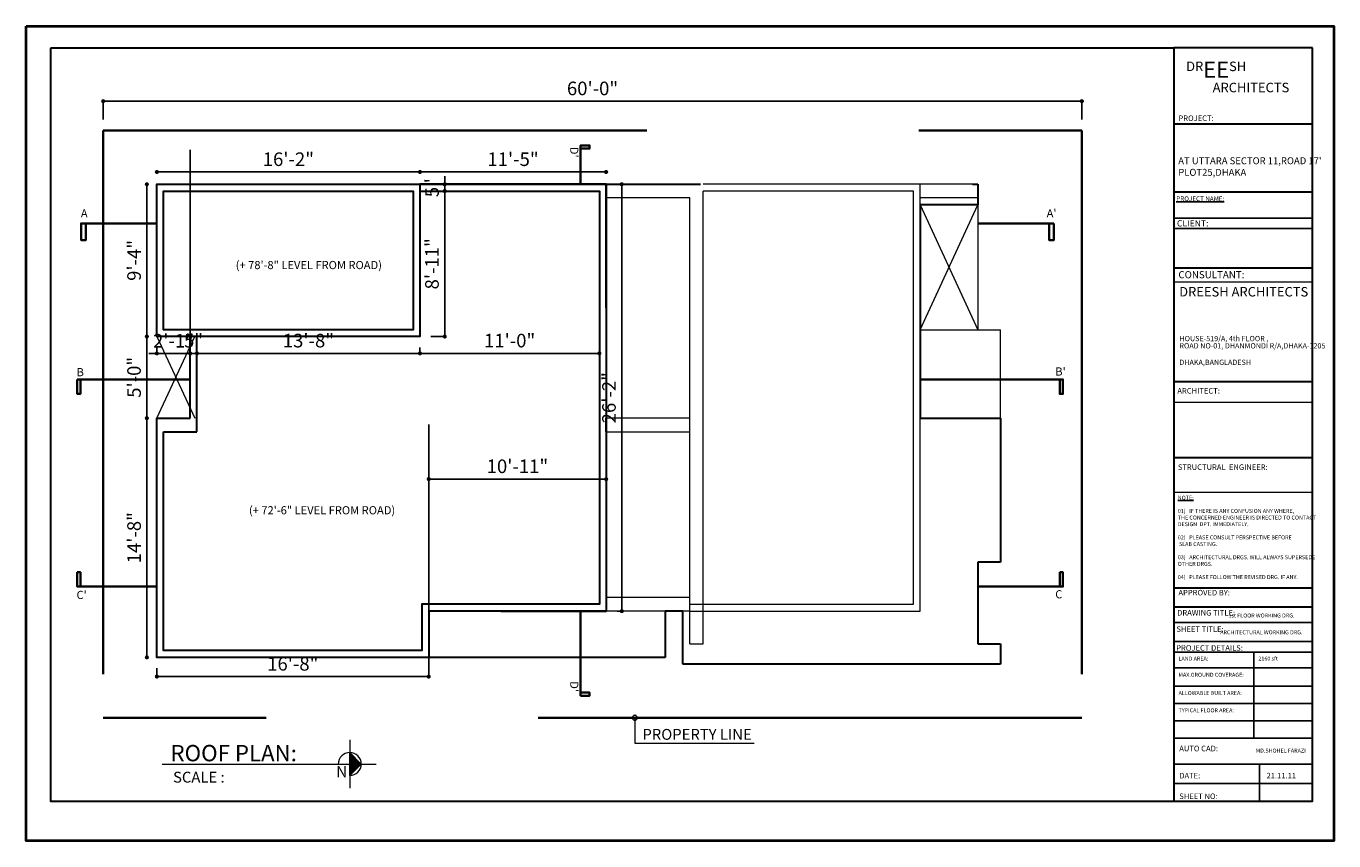
# Model space of a CAD drawing. Units: inches. Extents: x 27777 to 313625, y -38683 to -12793.
# Drawn here: x 42454 to 43416, y -14895 to -14296 of the extents above; entities that cross this region are included whole.
import ezdxf

# ---------------------------------------------------------------- set-up
doc = ezdxf.new("R2010")
doc.units = ezdxf.units.IN
doc.header["$LTSCALE"] = 20
doc.header["$MEASUREMENT"] = 0
doc.header["$PDMODE"] = 34
for name, pattern in [('ACAD_ISO02W100', [15, 12, -3]), ('ACAD_ISO10W100', [18, 12, -3, 0, -3]), ('CENTER2', [1.125, 0.75, -0.125, 0.125, -0.125]), ('HIDDEN', [0.375, 0.25, -0.125]), ('HIDDENX2', [0.75, 0.5, -0.25])]:
    doc.linetypes.add(name, pattern=pattern)
for name, color, linetype, lineweight in [('A-Column', 12, 'Continuous', 50), ('COM', 44, 'Continuous', 25), ('dimension', 7, 'Continuous', 15), ('GLASS', 132, 'Continuous', 18), ('HACH', 8, 'Continuous', 13), ('HAS', 8, 'Continuous', 15), ('HAS-1', 8, 'Continuous', 5), ('HATCH', 8, 'Continuous', 13), ('RALING', 27, 'Continuous', 9), ('site line', 5, 'CENTER2', 5), ('Text', 7, 'Continuous', 5), ('W', 31, 'Continuous', 5), ('WALLS', 7, 'Continuous', 40), ('WIN', 161, 'Continuous', 9)]:
    doc.layers.add(name, color=color, linetype=linetype, lineweight=lineweight)
doc.styles.add('Arial', font='arial.ttf', dxfattribs={"height": 10})
doc.styles.add('Arial Narr000ow(Sumon)', font='times.ttf', dxfattribs={"width": 0.8, "height": 5})
doc.styles.add('ASHADE', font='GOTHIC.TTF', dxfattribs={"height": 0.2})
doc.styles.get("Standard").update_dxf_attribs({"font": 'times.ttf', "height": 7})
doc.styles.add('SWISS', font='ARIALN.TTF')
doc.dimstyles.new('Big Dim', dxfattribs={"dimtxt": 5, "dimasz": 3, "dimexe": 1, "dimexo": 8, "dimgap": 3, "dimtad": 1, "dimdec": 0, "dimzin": 11, "dimdsep": 46, "dimlunit": 4, "dimtxsty": 'Arial', "dimblk": 'DOT', "dimcen": 6, "dimdle": 0.1, "dimclrd": 256, "dimclre": 256, "dimclrt": 5, "dimadec": 0, "dimazin": 0, "dimtfac": 1, "dimtdec": 0, "dimtix": 1, "dimtmove": 2, "dimatfit": 2, "dimldrblk": 'DOT', "dimfxl": 1, "dimarcsym": 0})

# ---------------------------------------------------------------- blocks, each defined once
blk = doc.blocks.new('_Dot')
at = {"color": 0, "linetype": 'ByBlock', "lineweight": -2}
blk.add_line((-0.5, 0), (-1, 0), dxfattribs=at)
at = {"color": 0, "linetype": 'ByBlock', "const_width": 0.5}
blk.add_lwpolyline([(-0.25, 0, 1), (0.25, 0, 1)], format="xyb", close=True, dxfattribs=at)
blk = doc.blocks.new('*D763')
at = {"layer": 'Defpoints', "color": 0, "ltscale": 40}
for p in [(42511.03, -14350.71), (42511.03, -14372.28), (43231.03, -14372.28)]:
    blk.add_point(p, dxfattribs=at)
at = {"layer": 'dimension', "lineweight": -2, "ltscale": 40}
for p, q in [((42511.03, -14364.28), (42511.03, -14349.71)), ((43228.03, -14350.71), (42514.03, -14350.71)), ((43231.03, -14364.28), (43231.03, -14349.71))]:
    blk.add_line(p, q, dxfattribs=at)
at = {"layer": 'dimension', "lineweight": -2, "ltscale": 40, "xscale": 3, "yscale": 3, "zscale": 3, "rotation": 180}
blk.add_blockref('_Dot', (42511.03, -14350.71), dxfattribs=at)
at = {"layer": 'dimension', "lineweight": -2, "ltscale": 40, "xscale": 3, "yscale": 3, "zscale": 3}
blk.add_blockref('_Dot', (43231.03, -14350.71), dxfattribs=at)
at = {"layer": 'dimension', "color": 5, "lineweight": 5, "ltscale": 40, "insert": (42871.03, -14342.6), "char_height": 10, "attachment_point": 5, "style": 'Arial'}
blk.add_mtext('60\'-0"', dxfattribs=at)
blk = doc.blocks.new('*D1922')
at = {"layer": 'Defpoints', "color": 0, "ltscale": 40}
for p in [(42744.03, -14402.78), (42550.51, -14411.83), (42744.03, -14411.83)]:
    blk.add_point(p, dxfattribs=at)
at = {"layer": 'dimension', "lineweight": -2, "ltscale": 40}
for p, q in [((42550.51, -14403.83), (42550.51, -14401.78)), ((42553.51, -14402.78), (42741.03, -14402.78)), ((42744.03, -14403.83), (42744.03, -14401.78))]:
    blk.add_line(p, q, dxfattribs=at)
at = {"layer": 'dimension', "lineweight": -2, "ltscale": 40, "xscale": 3, "yscale": 3, "zscale": 3, "rotation": 180}
blk.add_blockref('_Dot', (42550.51, -14402.78), dxfattribs=at)
at = {"layer": 'dimension', "lineweight": -2, "ltscale": 40, "xscale": 3, "yscale": 3, "zscale": 3}
blk.add_blockref('_Dot', (42744.03, -14402.78), dxfattribs=at)
at = {"layer": 'dimension', "color": 5, "lineweight": 5, "ltscale": 40, "insert": (42647.27, -14394.68), "char_height": 10, "attachment_point": 5, "style": 'Arial'}
blk.add_mtext('16\'-2"', dxfattribs=at)
blk = doc.blocks.new('*D1923')
at = {"layer": 'Defpoints', "color": 0, "ltscale": 40}
for p in [(42881.03, -14402.78), (42744.03, -14411.83), (42881.03, -14411.83)]:
    blk.add_point(p, dxfattribs=at)
at = {"layer": 'dimension', "lineweight": -2, "ltscale": 40}
for p, q in [((42744.03, -14403.83), (42744.03, -14401.78)), ((42747.03, -14402.78), (42878.03, -14402.78)), ((42881.03, -14403.83), (42881.03, -14401.78))]:
    blk.add_line(p, q, dxfattribs=at)
at = {"layer": 'dimension', "lineweight": -2, "ltscale": 40, "xscale": 3, "yscale": 3, "zscale": 3, "rotation": 180}
blk.add_blockref('_Dot', (42744.03, -14402.78), dxfattribs=at)
at = {"layer": 'dimension', "lineweight": -2, "ltscale": 40, "xscale": 3, "yscale": 3, "zscale": 3}
blk.add_blockref('_Dot', (42881.03, -14402.78), dxfattribs=at)
at = {"layer": 'dimension', "color": 5, "lineweight": 5, "ltscale": 40, "insert": (42812.53, -14394.68), "char_height": 10, "attachment_point": 5, "style": 'Arial'}
blk.add_mtext('11\'-5"', dxfattribs=at)
blk = doc.blocks.new('*D1924')
at = {"layer": 'Defpoints', "color": 0, "ltscale": 40}
for p in [(42881.03, -14411.83), (42881.03, -14725.83), (42892.52, -14725.83)]:
    blk.add_point(p, dxfattribs=at)
at = {"layer": 'dimension', "lineweight": -2, "ltscale": 40}
for p, q in [((42889.03, -14411.83), (42893.52, -14411.83)), ((42892.52, -14414.83), (42892.52, -14722.83)), ((42889.03, -14725.83), (42893.52, -14725.83))]:
    blk.add_line(p, q, dxfattribs=at)
at = {"layer": 'dimension', "lineweight": -2, "ltscale": 40, "xscale": 3, "yscale": 3, "zscale": 3}
for p, rotation in [((42892.52, -14411.83), 90), ((42892.52, -14725.83), 270)]:
    blk.add_blockref('_Dot', p, dxfattribs=dict(at, rotation=rotation))
at = {"layer": 'dimension', "color": 5, "lineweight": 5, "ltscale": 40, "insert": (42884.42, -14568.83), "char_height": 10, "attachment_point": 5, "rotation": 90, "style": 'Arial'}
blk.add_mtext('26\'-2"', dxfattribs=at)
blk = doc.blocks.new('*D1925')
at = {"layer": 'Defpoints', "color": 0, "ltscale": 40}
for p in [(42750.51, -14580.54), (42750.51, -14628.69), (42881.03, -14725.83)]:
    blk.add_point(p, dxfattribs=at)
at = {"layer": 'dimension', "lineweight": -2, "ltscale": 40}
for p, q in [((42750.51, -14588.54), (42750.51, -14629.69)), ((42878.03, -14628.69), (42753.51, -14628.69)), ((42881.03, -14717.83), (42881.03, -14627.69))]:
    blk.add_line(p, q, dxfattribs=at)
at = {"layer": 'dimension', "lineweight": -2, "ltscale": 40, "xscale": 3, "yscale": 3, "zscale": 3, "rotation": 180}
blk.add_blockref('_Dot', (42750.51, -14628.69), dxfattribs=at)
at = {"layer": 'dimension', "lineweight": -2, "ltscale": 40, "xscale": 3, "yscale": 3, "zscale": 3}
blk.add_blockref('_Dot', (42881.03, -14628.69), dxfattribs=at)
at = {"layer": 'dimension', "color": 5, "lineweight": 5, "ltscale": 40, "insert": (42815.77, -14620.58), "char_height": 10, "attachment_point": 5, "style": 'Arial'}
blk.add_mtext('10\'-11"', dxfattribs=at)
blk = doc.blocks.new('*D1926')
at = {"layer": 'Defpoints', "color": 0, "ltscale": 40}
for p in [(42750.51, -14614.54), (42550.51, -14759.83), (42550.51, -14773.98)]:
    blk.add_point(p, dxfattribs=at)
at = {"layer": 'dimension', "lineweight": -2, "ltscale": 40}
for p, q in [((42750.51, -14622.54), (42750.51, -14774.98)), ((42550.51, -14767.83), (42550.51, -14774.98)), ((42747.51, -14773.98), (42553.51, -14773.98))]:
    blk.add_line(p, q, dxfattribs=at)
at = {"layer": 'dimension', "lineweight": -2, "ltscale": 40, "xscale": 3, "yscale": 3, "zscale": 3, "rotation": 180}
blk.add_blockref('_Dot', (42550.51, -14773.98), dxfattribs=at)
at = {"layer": 'dimension', "lineweight": -2, "ltscale": 40, "xscale": 3, "yscale": 3, "zscale": 3}
blk.add_blockref('_Dot', (42750.51, -14773.98), dxfattribs=at)
at = {"layer": 'dimension', "color": 5, "lineweight": 5, "ltscale": 40, "insert": (42650.51, -14765.88), "char_height": 10, "attachment_point": 5, "style": 'Arial'}
blk.add_mtext('16\'-8"', dxfattribs=at)
blk = doc.blocks.new('*D1927')
at = {"layer": 'Defpoints', "color": 0, "ltscale": 40}
for p in [(42543.14, -14583.83), (42550.51, -14583.83), (42550.51, -14759.83)]:
    blk.add_point(p, dxfattribs=at)
at = {"layer": 'dimension', "lineweight": -2, "ltscale": 40}
for p, q in [((42542.51, -14583.83), (42542.14, -14583.83)), ((42543.14, -14756.83), (42543.14, -14586.83)), ((42542.51, -14759.83), (42542.14, -14759.83))]:
    blk.add_line(p, q, dxfattribs=at)
at = {"layer": 'dimension', "lineweight": -2, "ltscale": 40, "xscale": 3, "yscale": 3, "zscale": 3}
for p, rotation in [((42543.14, -14583.83), 90), ((42543.14, -14759.83), 270)]:
    blk.add_blockref('_Dot', p, dxfattribs=dict(at, rotation=rotation))
at = {"layer": 'dimension', "color": 5, "lineweight": 5, "ltscale": 40, "insert": (42535.03, -14671.83), "char_height": 10, "attachment_point": 5, "rotation": 90, "style": 'Arial'}
blk.add_mtext('14\'-8"', dxfattribs=at)
blk = doc.blocks.new('*D1928')
at = {"layer": 'Defpoints', "color": 0, "ltscale": 40}
for p in [(42543.14, -14523.83), (42550.51, -14523.83), (42550.51, -14583.83)]:
    blk.add_point(p, dxfattribs=at)
at = {"layer": 'dimension', "lineweight": -2, "ltscale": 40}
for p, q in [((42542.51, -14523.83), (42542.14, -14523.83)), ((42543.14, -14580.83), (42543.14, -14526.83)), ((42542.51, -14583.83), (42542.14, -14583.83))]:
    blk.add_line(p, q, dxfattribs=at)
at = {"layer": 'dimension', "lineweight": -2, "ltscale": 40, "xscale": 3, "yscale": 3, "zscale": 3}
for p, rotation in [((42543.14, -14523.83), 90), ((42543.14, -14583.83), 270)]:
    blk.add_blockref('_Dot', p, dxfattribs=dict(at, rotation=rotation))
at = {"layer": 'dimension', "color": 5, "lineweight": 5, "ltscale": 40, "insert": (42535.03, -14553.83), "char_height": 10, "attachment_point": 5, "rotation": 90, "style": 'Arial'}
blk.add_mtext('5\'-0"', dxfattribs=at)
blk = doc.blocks.new('*D1929')
at = {"layer": 'Defpoints', "color": 0, "ltscale": 40}
for p in [(42543.14, -14411.83), (42550.51, -14411.83), (42550.51, -14523.83)]:
    blk.add_point(p, dxfattribs=at)
at = {"layer": 'dimension', "lineweight": -2, "ltscale": 40}
for p, q in [((42542.51, -14411.83), (42542.14, -14411.83)), ((42543.14, -14520.83), (42543.14, -14414.83)), ((42542.51, -14523.83), (42542.14, -14523.83))]:
    blk.add_line(p, q, dxfattribs=at)
at = {"layer": 'dimension', "lineweight": -2, "ltscale": 40, "xscale": 3, "yscale": 3, "zscale": 3}
for p, rotation in [((42543.14, -14411.83), 90), ((42543.14, -14523.83), 270)]:
    blk.add_blockref('_Dot', p, dxfattribs=dict(at, rotation=rotation))
at = {"layer": 'dimension', "color": 5, "lineweight": 5, "ltscale": 40, "insert": (42535.03, -14467.83), "char_height": 10, "attachment_point": 5, "rotation": 90, "style": 'Arial'}
blk.add_mtext('9\'-4"', dxfattribs=at)
blk = doc.blocks.new('*D1930')
at = {"layer": 'Defpoints', "color": 0, "ltscale": 40}
for p in [(42575.03, -14378.54), (42550.51, -14523.83), (42575.03, -14536.24)]:
    blk.add_point(p, dxfattribs=at)
at = {"layer": 'dimension', "lineweight": -2, "ltscale": 40}
for p, q in [((42575.03, -14386.54), (42575.03, -14537.24)), ((42550.51, -14531.83), (42550.51, -14537.24)), ((42547.51, -14536.24), (42544.51, -14536.24)), ((42550.51, -14536.24), (42575.03, -14536.24)), ((42578.03, -14536.24), (42581.03, -14536.24))]:
    blk.add_line(p, q, dxfattribs=at)
at = {"layer": 'dimension', "lineweight": -2, "ltscale": 40, "xscale": 3, "yscale": 3, "zscale": 3}
blk.add_blockref('_Dot', (42550.51, -14536.24), dxfattribs=at)
at = {"layer": 'dimension', "lineweight": -2, "ltscale": 40, "xscale": 3, "yscale": 3, "zscale": 3, "rotation": 180}
blk.add_blockref('_Dot', (42575.03, -14536.24), dxfattribs=at)
at = {"layer": 'dimension', "color": 5, "lineweight": 5, "ltscale": 40, "insert": (42562.77, -14528.22), "char_height": 10, "attachment_point": 5, "style": 'Arial'}
blk.add_mtext('2\'-1"', dxfattribs=at)
blk = doc.blocks.new('*D1931')
at = {"layer": 'Defpoints', "color": 0, "ltscale": 40}
for p in [(42575.03, -14389.15), (42580.03, -14534.44), (42580.03, -14536.24)]:
    blk.add_point(p, dxfattribs=at)
at = {"layer": 'dimension', "lineweight": -2, "ltscale": 40}
for p, q in [((42575.03, -14397.15), (42575.03, -14537.24)), ((42572.03, -14536.24), (42569.03, -14536.24)), ((42575.03, -14536.24), (42580.03, -14536.24)), ((42580.03, -14542.44), (42580.03, -14537.24)), ((42583.03, -14536.24), (42586.03, -14536.24))]:
    blk.add_line(p, q, dxfattribs=at)
at = {"layer": 'dimension', "lineweight": -2, "ltscale": 40, "xscale": 3, "yscale": 3, "zscale": 3}
blk.add_blockref('_Dot', (42575.03, -14536.24), dxfattribs=at)
at = {"layer": 'dimension', "lineweight": -2, "ltscale": 40, "xscale": 3, "yscale": 3, "zscale": 3, "rotation": 180}
blk.add_blockref('_Dot', (42580.03, -14536.24), dxfattribs=at)
at = {"layer": 'dimension', "color": 5, "lineweight": 5, "ltscale": 40, "insert": (42577.53, -14528.16), "char_height": 10, "attachment_point": 5, "style": 'Arial'}
blk.add_mtext('5"', dxfattribs=at)
blk = doc.blocks.new('*D1932')
at = {"layer": 'Defpoints', "color": 0, "ltscale": 40}
for p in [(42744.03, -14523.83), (42580.03, -14534.44), (42744.03, -14536.24)]:
    blk.add_point(p, dxfattribs=at)
at = {"layer": 'dimension', "lineweight": -2, "ltscale": 40}
for p, q in [((42744.03, -14531.83), (42744.03, -14537.24)), ((42580.03, -14542.44), (42580.03, -14537.24)), ((42583.03, -14536.24), (42741.03, -14536.24))]:
    blk.add_line(p, q, dxfattribs=at)
at = {"layer": 'dimension', "lineweight": -2, "ltscale": 40, "xscale": 3, "yscale": 3, "zscale": 3, "rotation": 180}
blk.add_blockref('_Dot', (42580.03, -14536.24), dxfattribs=at)
at = {"layer": 'dimension', "lineweight": -2, "ltscale": 40, "xscale": 3, "yscale": 3, "zscale": 3}
blk.add_blockref('_Dot', (42744.03, -14536.24), dxfattribs=at)
at = {"layer": 'dimension', "color": 5, "lineweight": 5, "ltscale": 40, "insert": (42662.03, -14528.13), "char_height": 10, "attachment_point": 5, "style": 'Arial'}
blk.add_mtext('13\'-8"', dxfattribs=at)
blk = doc.blocks.new('*D1933')
at = {"layer": 'Defpoints', "color": 0, "ltscale": 40}
for p in [(42744.03, -14523.83), (42876.03, -14523.83), (42876.03, -14536.24)]:
    blk.add_point(p, dxfattribs=at)
at = {"layer": 'dimension', "lineweight": -2, "ltscale": 40}
for p, q in [((42744.03, -14531.83), (42744.03, -14537.24)), ((42876.03, -14531.83), (42876.03, -14537.24)), ((42747.03, -14536.24), (42873.03, -14536.24))]:
    blk.add_line(p, q, dxfattribs=at)
at = {"layer": 'dimension', "lineweight": -2, "ltscale": 40, "xscale": 3, "yscale": 3, "zscale": 3, "rotation": 180}
blk.add_blockref('_Dot', (42744.03, -14536.24), dxfattribs=at)
at = {"layer": 'dimension', "lineweight": -2, "ltscale": 40, "xscale": 3, "yscale": 3, "zscale": 3}
blk.add_blockref('_Dot', (42876.03, -14536.24), dxfattribs=at)
at = {"layer": 'dimension', "color": 5, "lineweight": 5, "ltscale": 40, "insert": (42810.03, -14528.14), "char_height": 10, "attachment_point": 5, "style": 'Arial'}
blk.add_mtext('11\'-0"', dxfattribs=at)
blk = doc.blocks.new('*D1934')
at = {"layer": 'Defpoints', "color": 0, "ltscale": 40}
for p in [(42744.03, -14411.83), (42744.03, -14416.83), (42762.29, -14416.83)]:
    blk.add_point(p, dxfattribs=at)
at = {"layer": 'dimension', "lineweight": -2, "ltscale": 40}
for p, q in [((42762.29, -14408.83), (42762.29, -14405.83)), ((42752.03, -14411.83), (42763.29, -14411.83)), ((42752.03, -14416.83), (42763.29, -14416.83)), ((42762.29, -14411.83), (42762.29, -14416.83)), ((42762.29, -14419.83), (42762.29, -14422.83))]:
    blk.add_line(p, q, dxfattribs=at)
at = {"layer": 'dimension', "lineweight": -2, "ltscale": 40, "xscale": 3, "yscale": 3, "zscale": 3}
for p, rotation in [((42762.29, -14411.83), 270), ((42762.29, -14416.83), 90)]:
    blk.add_blockref('_Dot', p, dxfattribs=dict(at, rotation=rotation))
at = {"layer": 'dimension', "color": 5, "lineweight": 5, "ltscale": 40, "insert": (42754.2, -14414.33), "char_height": 10, "attachment_point": 5, "rotation": 90, "style": 'Arial'}
blk.add_mtext('5"', dxfattribs=at)
blk = doc.blocks.new('*D1935')
at = {"layer": 'Defpoints', "color": 0, "ltscale": 40}
for p in [(42744.03, -14416.83), (42744.03, -14523.83), (42762.29, -14523.83)]:
    blk.add_point(p, dxfattribs=at)
at = {"layer": 'dimension', "lineweight": -2, "ltscale": 40}
for p, q in [((42752.03, -14416.83), (42763.29, -14416.83)), ((42762.29, -14419.83), (42762.29, -14520.83)), ((42752.03, -14523.83), (42763.29, -14523.83))]:
    blk.add_line(p, q, dxfattribs=at)
at = {"layer": 'dimension', "lineweight": -2, "ltscale": 40, "xscale": 3, "yscale": 3, "zscale": 3}
for p, rotation in [((42762.29, -14416.83), 90), ((42762.29, -14523.83), 270)]:
    blk.add_blockref('_Dot', p, dxfattribs=dict(at, rotation=rotation))
at = {"layer": 'dimension', "color": 5, "lineweight": 5, "ltscale": 40, "insert": (42754.18, -14470.33), "char_height": 10, "attachment_point": 5, "rotation": 90, "style": 'Arial'}
blk.add_mtext('8\'-11"', dxfattribs=at)

msp = doc.modelspace()

# ---------------------------------------------------------------- hatches: boundary and pattern name
at = {"layer": 'A-Column', "lineweight": 25}
h = msp.add_hatch(dxfattribs=at)
h.set_pattern_fill('ANSI31', color=256, style=0)
h.set_pattern_definition([(135, (76388.35269, -899.31881), (0.08838834765, 0.08838834765), [])])
h.paths.add_polyline_path([(42700.8723, -14838.3014), (42692.4408, -14838.3014), (42692.4408, -14829.8699)])
h.paths.add_polyline_path([(42692.4408, -14846.7329), (42692.4408, -14838.3014), (42700.8723, -14838.3014)])

# ---------------------------------------------------------------- linework, layer by layer
for p, q in [((43298.7065, -14436.6629), (43400.765, -14436.6629)), ((43298.7065, -14444.4638), (43400.765, -14444.4638)), ((42692.4408, -14829.8699), (42692.4408, -14846.7329)), ((42692.4408, -14829.8699), (42692.4408, -14846.7329)), ((42700.8723, -14838.3014), (42692.4408, -14846.7329))]:
    msp.add_line(p, q, dxfattribs=at)
at = {"layer": 'A-Column', "lineweight": 30}
for points in [[(42472.4766, -14311.4883), (43298.7065, -14311.4883), (43298.7065, -14865.9228), (42472.4766, -14865.9228)], [(43400.765, -14311.4883), (43298.7065, -14311.4883), (43298.7065, -14865.7023), (43400.765, -14865.7023)]]:
    msp.add_lwpolyline(points, close=True, dxfattribs=at)
at = {"layer": 'A-Column', "lineweight": 18}
msp.add_arc((42692.4408, -14838.3014), 8.4315, 270, 180, dxfattribs=at)
at = {"layer": 'GLASS', "lineweight": 25, "ltscale": 40}
for p, q in [((43298.7065, -14748.1423), (43400.765, -14748.1423)), ((43357.4069, -14819.368), (43357.4069, -14756.0578)), ((43298.7065, -14838.4865), (43400.765, -14838.4865)), ((43361.7626, -14838.4865), (43361.7626, -14865.7023)), ((43298.7065, -14852.6385), (43400.765, -14852.6385))]:
    msp.add_line(p, q, dxfattribs=at)
for points in [[(43298.7065, -14734.2461), (43400.765, -14734.2461)], [(43298.7065, -14756.0578), (43400.765, -14756.0578)], [(43298.7065, -14767.5782), (43400.765, -14767.5782)], [(43298.7065, -14780.9881), (43400.765, -14780.9881)], [(43298.7065, -14793.7821), (43400.765, -14793.7821)], [(43298.7065, -14806.4507), (43400.765, -14806.4507)], [(43298.7065, -14819.368), (43400.765, -14819.368)]]:
    msp.add_lwpolyline(points, dxfattribs=at)
at = {"layer": 'HACH', "linetype": 'ACAD_ISO02W100'}
for p, q in [((42692.4408, -14820.5487), (42692.4408, -14855.9693)), ((42692.4408, -14820.5487), (42692.4408, -14855.9693)), ((42554.4325, -14838.3014), (42711.7926, -14838.3014))]:
    msp.add_line(p, q, dxfattribs=at)
at = {"layer": 'HAS', "linetype": 'HIDDEN', "lineweight": 0, "ltscale": 40}
for p, q in [((43112.0321, -14518.8284), (43154.5143, -14426.8284)), ((43112.0321, -14426.8284), (43154.5143, -14518.8284)), ((42550.5143, -14583.8284), (42578.475, -14523.8284)), ((42550.5143, -14523.8284), (42578.475, -14583.8284))]:
    msp.add_line(p, q, dxfattribs=at)
at = {"layer": 'HAS', "lineweight": 0, "ltscale": 40}
for p, q in [((43154.5143, -14426.8284), (43154.5143, -14518.8284)), ((43112.0321, -14518.8284), (43171.0321, -14518.8284)), ((43171.0321, -14583.8284), (43171.0321, -14518.8284)), ((42881.0321, -14593.8284), (42881.0321, -14633.8284)), ((43171.0321, -14749.8284), (43171.0321, -14764.8284)), ((42729.0321, -14759.8284), (42630.5143, -14759.8284))]:
    msp.add_line(p, q, dxfattribs=at)
at = {"layer": 'HATCH', "lineweight": 30}
for p, q in [((43298.7065, -14417.4631), (43400.765, -14417.4631)), ((43298.7065, -14473.402), (43400.765, -14473.402)), ((43298.7065, -14556.8447), (43400.765, -14556.8447)), ((43298.7065, -14612.7738), (43400.765, -14612.7738)), ((43298.7065, -14708.5795), (43400.765, -14708.5795)), ((43298.9183, -14722.6973), (43400.765, -14722.6973))]:
    msp.add_line(p, q, dxfattribs=at)
at = {"layer": 'HATCH', "linetype": 'ACAD_ISO10W100'}
for p, q in [((42902.1445, -14804.276), (42902.1445, -14822.8642)), ((42902.1445, -14822.8642), (42989.9664, -14822.8642))]:
    msp.add_line(p, q, dxfattribs=at)
at = {"layer": 'HATCH', "lineweight": 30}
msp.add_lwpolyline([(43298.7065, -14367.4518), (43400.765, -14367.4518)], dxfattribs=at)
at = {"layer": 'RALING', "lineweight": 25, "ltscale": 40}
msp.add_line((42803.5143, -14759.8284), (42808.5143, -14759.8284), dxfattribs=at)
at = {"layer": 'site line', "lineweight": 35, "ltscale": 40}
msp.add_line((42881.0321, -14411.8284), (42744.0321, -14411.8284), dxfattribs=at)
at = {"layer": 'site line', "linetype": 'HIDDENX2', "lineweight": 30, "ltscale": 40}
msp.add_lwpolyline([(42550.5143, -14411.8284), (43154.5143, -14411.8284), (43154.5143, -14426.8284), (43112.0321, -14426.8284), (43112.0321, -14533.8284), (43112.0321, -14583.8284), (43171.0321, -14583.8284), (43171.0321, -14689.8284), (43154.5143, -14689.8284), (43154.5143, -14749.8284), (43171.0321, -14749.8284), (43171.0321, -14764.8284), (42937.5143, -14764.8284), (42937.5143, -14725.8284), (42924.493, -14725.8284), (42924.493, -14759.8284), (42550.5143, -14759.8284), (42550.5143, -14583.8284), (42575.0321, -14583.8284), (42575.0321, -14523.8284), (42550.5143, -14523.8284), (42550.5143, -14411.8284)], dxfattribs=at)
at = {"layer": 'W', "linetype": 'HIDDENX2', "lineweight": 35, "ltscale": 40}
for p, q in [((42511.0294, -14372.276), (43231.0294, -14372.276)), ((42511.0294, -14372.276), (42511.0294, -14804.276)), ((43231.0294, -14372.276), (43231.0294, -14804.276)), ((43231.0294, -14804.276), (42511.0294, -14804.276))]:
    msp.add_line(p, q, dxfattribs=at)
at = {"layer": 'WALLS', "lineweight": 35, "ltscale": 40}
for p, q in [((42862.1888, -14385.5284), (42862.1888, -14411.8284)), ((42881.0321, -14411.8284), (42881.0321, -14421.8284)), ((42881.0321, -14502.8284), (42881.0321, -14421.8284)), ((42498.3304, -14440.5842), (42550.5143, -14440.5842)), ((43154.5143, -14440.5842), (43210.4484, -14440.5842)), ((42491.964, -14555.4203), (42575.0321, -14555.4203)), ((43112.0321, -14555.4203), (43214.6724, -14555.4203)), ((42881.0321, -14593.8284), (42881.0321, -14583.8284)), ((42550.5143, -14707.8346), (42491.964, -14707.8346)), ((43217.0304, -14707.8346), (43154.5143, -14707.8346)), ((42803.5143, -14725.8284), (42881.0321, -14725.8284)), ((42862.1888, -14725.8284), (42862.1888, -14788.0523))]:
    msp.add_line(p, q, dxfattribs=at)
at = {"layer": 'WALLS', "lineweight": 20, "ltscale": 40}
for p, q in [((42881.0321, -14411.8284), (42942.5143, -14411.8284)), ((43154.5143, -14411.8284), (42952.5143, -14411.8284)), ((43107.0321, -14416.8284), (42952.5143, -14416.8284)), ((42952.5143, -14749.8284), (42952.5143, -14416.8284)), ((43107.0321, -14720.8284), (43107.0321, -14416.8284)), ((43112.0321, -14725.8284), (43112.0321, -14411.8284)), ((43154.5143, -14411.8284), (43154.5143, -14421.8284)), ((42942.5143, -14421.8284), (42881.0321, -14421.8284)), ((42942.5143, -14749.8284), (42942.5143, -14421.8284)), ((43154.5143, -14421.8284), (43112.0321, -14421.8284)), ((42942.5143, -14583.8284), (42881.0321, -14583.8284)), ((42881.0321, -14593.8284), (42942.5143, -14593.8284)), ((42942.5143, -14715.8284), (42881.0321, -14715.8284)), ((42942.5143, -14725.8284), (42881.0321, -14725.8284)), ((42942.5143, -14720.8284), (43107.0321, -14720.8284)), ((42942.5143, -14725.8284), (43112.0321, -14725.8284)), ((42942.5143, -14749.8284), (42952.5143, -14749.8284))]:
    msp.add_line(p, q, dxfattribs=at)
at = {"layer": 'WALLS', "lineweight": 30, "ltscale": 40}
for p, q in [((42580.0321, -14593.8284), (42580.0321, -14523.8284)), ((42555.5143, -14593.8284), (42575.0321, -14593.8284)), ((42575.0321, -14593.8284), (42580.0321, -14593.8284)), ((42881.0321, -14633.8284), (42881.0321, -14725.8284))]:
    msp.add_line(p, q, dxfattribs=at)
at = {"layer": 'WALLS', "lineweight": 40, "ltscale": 40}
msp.add_lwpolyline([(42454.3549, -14295.509), (43416.3699, -14295.509), (43416.3699, -14894.8207), (42454.3549, -14894.8207)], close=True, dxfattribs=at)
at = {"layer": 'WALLS', "lineweight": 35, "ltscale": 40}
for points in [[(42862.1888, -14385.5284), (42868.8231, -14385.5284), (42868.8231, -14383.2438), (42862.1888, -14383.2438)], [(42498.3304, -14440.5842), (42494.8047, -14440.5842), (42494.8047, -14452.886), (42498.3304, -14452.886)], [(43210.4484, -14440.5842), (43206.9227, -14440.5842), (43206.9227, -14452.886), (43210.4484, -14452.886)], [(42491.964, -14555.4203), (42494.322, -14555.4203), (42494.322, -14566.0322), (42491.964, -14566.0322)], [(43214.6724, -14555.4203), (43217.0304, -14555.4203), (43217.0304, -14566.0322), (43214.6724, -14566.0322)], [(42491.964, -14697.2226), (42494.322, -14697.2226), (42494.322, -14707.8346), (42491.964, -14707.8346)], [(43214.6724, -14697.2226), (43217.0304, -14697.2226), (43217.0304, -14707.8346), (43214.6724, -14707.8346)], [(42862.1888, -14788.0523), (42868.8231, -14788.0523), (42868.8231, -14785.7677), (42862.1888, -14785.7677)]]:
    msp.add_lwpolyline(points, close=True, dxfattribs=at)
at = {"layer": 'WALLS', "lineweight": 30, "ltscale": 40}
for points in [[(42565.5143, -14411.8284), (42744.0321, -14411.8284), (42744.0321, -14523.8284), (42550.5143, -14523.8284), (42550.5143, -14411.8284)], [(42565.5143, -14416.8284), (42739.0321, -14416.8284), (42739.0321, -14518.8284), (42555.5143, -14518.8284), (42555.5143, -14416.8284)]]:
    msp.add_lwpolyline(points, close=True, dxfattribs=at)
for points in [[(42881.0321, -14411.8284), (42881.0321, -14411.8284), (42881.0321, -14725.8284), (42803.5143, -14725.8284), (42750.5143, -14725.8284), (42750.5143, -14759.8284), (42550.5143, -14759.8284), (42550.5143, -14653.8284), (42550.5143, -14593.8284)], [(42744.0321, -14416.8284), (42876.0321, -14416.8284), (42876.0321, -14720.8284), (42803.5143, -14720.8284), (42745.5143, -14720.8284), (42745.5143, -14754.8284), (42555.5143, -14754.8284), (42555.5143, -14653.8284), (42555.5143, -14593.8284)]]:
    msp.add_lwpolyline(points, dxfattribs=at)
at = {"layer": 'WALLS', "lineweight": -2}
msp.add_circle((42902.1445, -14804.276), 1.7938, dxfattribs=at)
at = {"layer": 'WIN'}
msp.add_line((43299.1834, -14638.3069), (43400.765, -14638.3069), dxfattribs=at)
for points in [[(43298.7065, -14483.5281), (43400.765, -14483.5281)], [(43298.7065, -14572.0876), (43400.765, -14572.0876)]]:
    msp.add_lwpolyline(points, dxfattribs=at)

# ---------------------------------------------------------------- texts
at = {"layer": 'A-Column', "style": 'SWISS'}
for s, p in [('PROJECT:', (43302.0553, -14365.3009)), ('ARCHITECT:', (43301.2738, -14565.8295))]:
    msp.add_text(s, height=4.08756, dxfattribs=at).set_placement(p)
at = {"layer": 'A-Column', "lineweight": 25, "style": 'SWISS'}
for s, p in [('STRUCTURAL  ENGINEER:', (43301.6112, -14621.9642)), ('APPROVED BY:', (43302.0417, -14714.2761)), ('DRAWING TITLE:', (43301.1153, -14729.0805)), ('PROJECT DETAILS:', (43300.4149, -14754.9621))]:
    msp.add_text(s, height=4.087558, dxfattribs=at).set_placement(p)
at = {"layer": 'A-Column', "char_height": 6.977996, "attachment_point": 1, "style": 'SWISS'}
for s, insert in [('{\\fArial Narrow|b1|i0|c0|p34;\\C7;DR\\fArial Narrow|b1|i1|c0|p34;\\H1.692x;\\C256;EE\\fArial Narrow|b1|i0|c0|p34;\\H0.5913x;\\C7;SH}', (43307.7152, -14321.5844)), ('{\\fArial Narrow|b1|i0|c0|p34; ARCHITECTS}', (43325.0801, -14337.1611))]:
    msp.add_mtext(s, dxfattribs=dict(at, insert=insert))
at = {"layer": 'A-Column', "lineweight": 25, "char_height": 4.087558, "attachment_point": 1, "style": 'SWISS'}
for s, insert, width in [('{\\H0.8333x;\\LPROJECT NAME:\\P}\\P{\\fComic Sans MS|b1|i0|c0|p66;\\H2x;    }', (43300.4319, -14420.7283), 114.179795), ('{\\fArial Narrow|b1|i0|c0|p34;\\H1.135x;CLIENT:\\P}\\P{\\fComic Sans MS|b1|i0|c0|p66;\\H2x;    }', (43300.9587, -14438.2402), 63.074312), ('{\\fArial Narrow|b1|i0|c0|p34;\\H1.286x;CONSULTANT:}', (43302.0249, -14475.7135), 63.074312), ('SHEET TITLE:', (43300.5736, -14736.9976), 101.108924)]:
    msp.add_mtext(s, dxfattribs=dict(at, insert=insert, width=width))
at = {"layer": 'A-Column', "lineweight": 25, "insert": (43302.6034, -14487.4011, -42.0095), "char_height": 6.977996, "attachment_point": 1, "style": 'SWISS'}
msp.add_mtext('{\\fArial Narrow|b1|i0|c0|p34;DREESH ARCHITECTS}', dxfattribs=at)
at = {"layer": 'A-Column', "lineweight": 25, "insert": (42682.3328, -14848.1307), "char_height": 8.399566, "width": 423.211368, "attachment_point": 3, "rotation": 180}
msp.add_mtext('{\\fTimes New Roman|b1|i0|c0|p18;N }', dxfattribs=at)
at = {"layer": 'COM', "style": 'SWISS'}
msp.add_text('ROOF PLAN:', height=12, dxfattribs=at).set_placement((42560.5272, -14836.2839))
at = {"layer": 'HAS-1', "lineweight": 5, "ltscale": 40, "char_height": 6, "width": 6.936745, "attachment_point": 1, "rotation": 270, "style": 'Arial Narr000ow(Sumon)'}
for insert in [(42860.5811, -14384.3002), (42860.5811, -14777.4067)]:
    msp.add_mtext("{\\fTimes New Roman|b1|i0|c0|p18;\\C5;D'}", dxfattribs=dict(at, insert=insert))
at = {"layer": 'HAS-1', "lineweight": 5, "ltscale": 40, "char_height": 6, "width": 6.936745, "attachment_point": 1, "style": 'Arial Narr000ow(Sumon)'}
for s, insert in [('{\\fTimes New Roman|b1|i0|c0|p18;\\C5;A}', (42494.5898, -14430.1991)), ("{\\C5;A'}", (43205.0896, -14430.1991)), ('{\\fTimes New Roman|b1|i0|c0|p18;\\C5;B}', (42491.4648, -14547.0436)), ("{\\fTimes New Roman|b1|i0|c0|p18;\\C5;B'}", (43211.4783, -14546.5656)), ("{\\fTimes New Roman|b1|i0|c0|p18;\\C5;C'}", (42491.4073, -14710.9149)), ('{\\fTimes New Roman|b1|i0|c0|p18;\\C5;C}', (43211.4207, -14710.4368))]:
    msp.add_mtext(s, dxfattribs=dict(at, insert=insert))
at = {"layer": 'Text'}
for s, height, style, p in [("AT UTTARA SECTOR 11,ROAD 17'", 5.109447, 'SWISS', (43301.9027, -14397.088)), ('PLOT25,DHAKA', 5.109447, 'SWISS', (43301.9027, -14405.6001)), ('(+ 78\'-8" LEVEL FROM ROAD)', 6, 'SWISS', (42608.5166, -14474.2471)), ('HOUSE-519/A, 4th FLOOR , ', 3.876664, 'SWISS', (43302.7649, -14527.2562)), ('ROAD NO-01, DHANMONDI R/A,DHAKA-1205', 3.876664, 'SWISS', (43302.7649, -14532.5907)), ('DHAKA,BANGLADESH', 3.876664, 'SWISS', (43302.673, -14544.7196)), ('(+ 72\'-6" LEVEL FROM ROAD)', 6, 'SWISS', (42618.2468, -14654.623)), ('PROPERTY LINE', 8, 'SWISS', (42907.7304, -14820.5065)), ('MD.SHOHEL FARAZI', 2.919684, 'Arial', (43358.9178, -14829.8889)), ('21.11.11', 4.08756, 'SWISS', (43366.8619, -14848.8901))]:
    msp.add_text(s, height=height, dxfattribs=dict(at, style=style)).set_placement(p)
at = {"layer": 'Text', "lineweight": 20}
for s, height, style, p in [('1st FLOOR WORKING DRG.', 2.919684, 'Arial', (43338.8636, -14730.5143)), ('ARCHITECTURAL WORKING DRG.', 2.919684, 'Arial', (43332.8025, -14742.8797)), ('MAX.GROUND COVERAGE:', 2.919684, 'Arial', (43302.1135, -14774.1188)), ('ALLOWABLE BUILT AREA:', 2.919684, 'Arial', (43302.1135, -14787.536)), ('TYPICAL FLOOR AREA:', 2.919684, 'Arial', (43302.1135, -14800.2469)), ('SHEET NO:', 4.08756, 'SWISS', (43302.663, -14864.0862))]:
    msp.add_text(s, height=height, dxfattribs=dict(at, style=style)).set_placement(p)
at = {"layer": 'Text', "lineweight": 25}
for s, height, style, p in [('LAND AREA:', 2.91968, 'Arial', (43302.1135, -14762.2145)), ('2160 sft', 2.91968, 'Arial', (43360.8139, -14762.2145)), ('DATE:', 4.08756, 'SWISS', (43302.663, -14848.9157))]:
    msp.add_text(s, height=height, dxfattribs=dict(at, style=style)).set_placement(p)
at = {"layer": 'Text', "lineweight": 18, "style": 'SWISS'}
msp.add_text('AUTO CAD:', height=4.08756, dxfattribs=at).set_placement((43302.663, -14828.9337))
at = {"layer": 'Text', "ltscale": 0.2, "style": 'ASHADE'}
msp.add_text('SCALE :  ', height=8, dxfattribs=at).set_placement((42562.4352, -14851.9886))
at = {"layer": 'Text', "lineweight": 25, "insert": (43301.561, -14640.9344), "char_height": 2.919684, "width": 107.824635, "attachment_point": 1, "style": 'Arial'}
msp.add_mtext('{\\LNOTE:\\P\\P}01)   IF THERE IS ANY CONFUSION ANY WHERE, \\PTHE CONCERNED ENGINEER IS DIRECTED TO CONTACT DESIGN  DPT. IMMEDIATELY.\\P\\P02)   PLEASE CONSULT PERSPECTIVE BEFORE\\P SLAB CASTING.\\P\\P03)   ARCHITECTURAL DRGS. WILL ALWAYS SUPERSEDE OTHER DRGS.\\P\\P04)   PLEASE FOLLOW THE REVISED DRG. IF ANY.', dxfattribs=at)

# ---------------------------------------------------------------- dimensions: what is measured, and where the dimension line sits
at = {"layer": 'dimension', "lineweight": 5, "ltscale": 40}
for base, p1, p2, picture, middle in [((42511.0294, -14350.7101), (43231.0294, -14372.276), (42511.0294, -14372.276), '*D763', (42871.0294, -14342.6043)), ((42575.0321, -14536.2432), (42550.5143, -14523.8284), (42575.0321, -14378.5353), '*D1930', (42562.7732, -14528.2228)), ((42744.0321, -14402.7818), (42550.5143, -14411.8284), (42744.0321, -14411.8284), '*D1922', (42647.2732, -14394.676)), ((42580.0321, -14536.2432), (42575.0321, -14389.1479), (42580.0321, -14534.4409), '*D1931', (42577.5321, -14528.158)), ((42881.0321, -14402.7818), (42744.0321, -14411.8284), (42881.0321, -14411.8284), '*D1923', (42812.5321, -14394.676)), ((42744.0321, -14536.2432), (42580.0321, -14534.4409), (42744.0321, -14523.8284), '*D1932', (42662.0321, -14528.1341)), ((42876.0321, -14536.2432), (42744.0321, -14523.8284), (42876.0321, -14523.8284), '*D1933', (42810.0321, -14528.1375)), ((42750.5143, -14628.6894), (42881.0321, -14725.8284), (42750.5143, -14580.5353), '*D1925', (42815.7732, -14620.5837)), ((42550.5143, -14773.9825), (42750.5143, -14614.5353), (42550.5143, -14759.8284), '*D1926', (42650.5143, -14765.8768))]:
    dim = msp.add_linear_dim(base=base, p1=p1, p2=p2, dimstyle='Big Dim', dxfattribs=at)
    dim.commit()
    dim.dimension.update_dxf_attribs({"geometry": picture, "text_midpoint": middle})
for base, p1, p2, picture, middle in [((42543.1387, -14411.8284), (42550.5143, -14523.8284), (42550.5143, -14411.8284), '*D1929', (42535.0329, -14467.8284)), ((42762.2897, -14416.8284), (42744.0321, -14411.8284), (42744.0321, -14416.8284), '*D1934', (42754.2044, -14414.3284)), ((42892.5235, -14725.8284), (42881.0321, -14411.8284), (42881.0321, -14725.8284), '*D1924', (42884.4178, -14568.8284)), ((42762.2897, -14523.8284), (42744.0321, -14416.8284), (42744.0321, -14523.8284), '*D1935', (42754.184, -14470.3284)), ((42543.1387, -14523.8284), (42550.5143, -14583.8284), (42550.5143, -14523.8284), '*D1928', (42535.0329, -14553.8284)), ((42543.1387, -14583.8284), (42550.5143, -14759.8284), (42550.5143, -14583.8284), '*D1927', (42535.0329, -14671.8284))]:
    dim = msp.add_linear_dim(base=base, p1=p1, p2=p2, angle=90, dimstyle='Big Dim', dxfattribs=at)
    dim.commit()
    dim.dimension.update_dxf_attribs({"geometry": picture, "text_midpoint": middle})

doc.saveas('drawing.dxf')
